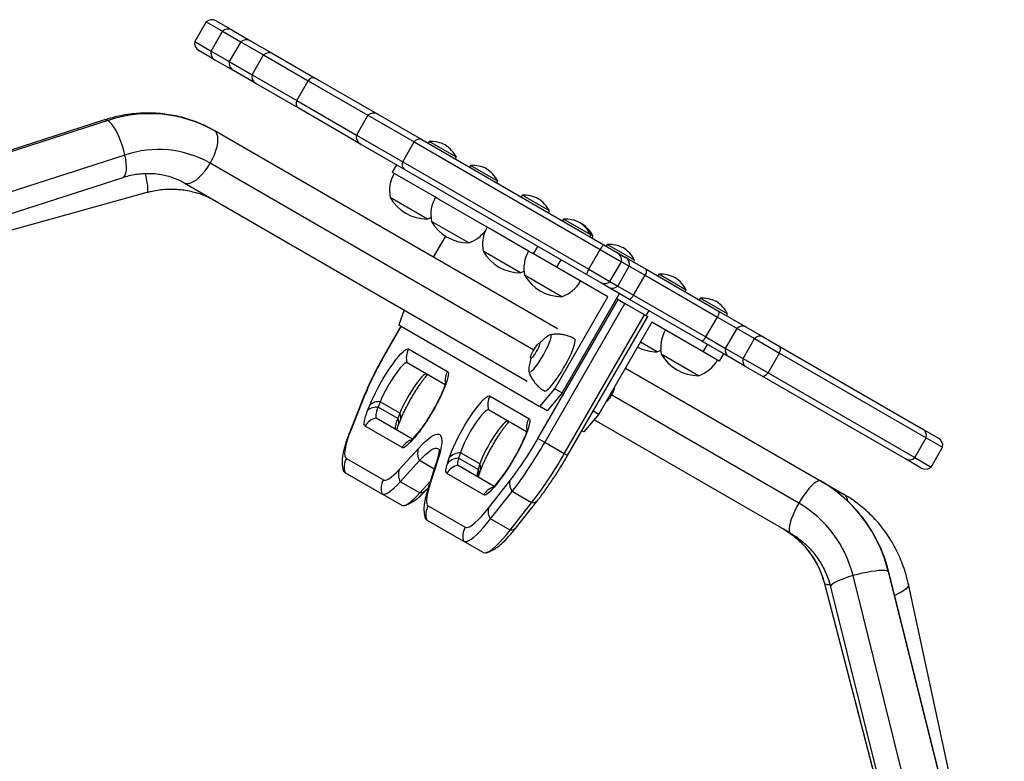
# Model space of a CAD drawing. Extents: x -83 to 801, y -51 to 697.
# Drawn here: x 207 to 228, y 324 to 341 of the extents above; entities that cross this region are included whole.
import ezdxf

# ---------------------------------------------------------------- set-up
doc = ezdxf.new("R2010")
doc.units = 0
doc.header["$LTSCALE"] = 0.125
doc.header["$MEASUREMENT"] = 0
doc.layers.add('CONTOUR', color=7, linetype='CONTINUOUS')

msp = doc.modelspace()

# ---------------------------------------------------------------- linework, layer by layer
at = {"layer": 'CONTOUR'}
for p, q in [((210.6476, 340.55808), (210.3976, 340.12506)), ((210.6476, 340.55808), (211.00704, 340.35056)), ((210.86319, 340.57794), (211.20447, 340.3809)), ((210.75704, 339.91754), (211.00704, 340.35056)), ((211.00704, 340.35056), (211.40269, 340.12213)), ((211.20447, 340.3809), (211.61828, 340.14199)), ((210.3976, 340.12506), (210.75704, 339.91754)), ((211.40269, 340.12213), (211.15269, 339.68911)), ((211.40269, 340.12213), (211.89803, 339.83614)), ((211.61828, 340.14199), (212.10924, 339.85854)), ((210.82947, 339.73138), (210.48819, 339.92842)), ((210.75704, 339.91754), (211.15269, 339.68911)), ((211.83977, 340.01411), (211.84014, 340.0139)), ((211.24328, 339.49247), (210.82947, 339.73138)), ((211.15269, 339.68911), (211.64803, 339.40313)), ((211.64803, 339.40313), (211.89803, 339.83614)), ((211.89803, 339.83614), (212.87465, 339.27229)), ((212.10924, 339.85854), (213.02832, 339.32791)), ((211.73424, 339.20902), (211.24328, 339.49247)), ((211.46463, 339.36468), (211.46508, 339.36442)), ((211.64803, 339.40313), (212.62465, 338.83927)), ((212.62465, 338.83927), (212.87465, 339.27229)), ((212.87465, 339.27229), (214.17594, 338.52099)), ((213.02832, 339.32791), (214.39153, 338.54085)), ((212.65332, 338.67839), (211.73424, 339.20902)), ((212.62465, 338.83927), (213.92594, 338.08798)), ((214.01653, 337.89134), (212.65332, 338.67839)), ((208.43246, 338.41738), (198.99664, 335.38537)), ((208.50115, 338.40472), (199.06534, 335.37271)), ((214.17594, 338.52099), (213.92594, 338.08798)), ((214.17594, 338.52099), (215.18617, 337.93773)), ((214.39153, 338.54085), (215.35074, 337.98706)), ((218.31065, 333.86194), (210.8256, 338.18344)), ((213.92594, 338.08798), (214.93617, 337.50472)), ((215.35074, 337.98706), (219.32466, 335.69271)), ((214.97574, 337.33754), (214.01653, 337.89134)), ((214.93617, 337.50472), (215.18617, 337.93773)), ((215.18617, 337.93773), (219.24622, 335.59366)), ((215.51236, 337.94787), (215.48892, 337.90728)), ((216.10784, 337.60407), (215.51236, 337.94787)), ((208.87424, 337.65246), (199.43843, 334.62046)), ((216.0844, 337.56348), (216.10784, 337.60407)), ((217.79569, 333.40004), (210.73749, 337.47509)), ((214.80343, 337.43702), (214.70968, 337.27464)), ((214.93617, 337.50472), (218.99622, 335.16065)), ((218.94966, 335.04319), (214.97574, 337.33754)), ((216.41466, 337.42693), (216.39123, 337.38633)), ((217.01014, 337.08313), (216.41466, 337.42693)), ((199.39893, 334.13342), (208.83475, 337.16542)), ((214.74958, 337.2516), (214.70968, 337.27464)), ((214.81496, 337.21386), (214.74958, 337.2516)), ((215.65189, 336.73066), (214.81496, 337.21386)), ((215.19294, 337.21213), (215.19309, 337.21205)), ((210.1681, 337.04461), (217.65315, 332.72312)), ((216.9867, 337.04253), (217.01014, 337.08313)), ((199.42571, 334.09508), (209.36077, 336.83885)), ((215.47386, 336.25609), (214.66196, 336.72484)), ((215.71726, 336.69291), (215.65189, 336.73066)), ((216.77976, 336.07948), (215.71726, 336.69291)), ((217.54254, 336.77574), (217.5191, 336.73515)), ((218.13802, 336.43194), (217.54254, 336.77574)), ((218.11458, 336.39135), (218.13802, 336.43194)), ((218.44484, 336.2548), (218.42141, 336.21421)), ((219.04032, 335.911), (218.44484, 336.2548)), ((216.37616, 335.73514), (215.56427, 336.20389)), ((216.84514, 336.04173), (216.77976, 336.07948)), ((217.68207, 335.55853), (216.84514, 336.04173)), ((218.84985, 336.14732), (218.82252, 336.16067)), ((215.86837, 335.88528), (215.60281, 335.42531)), ((219.01688, 335.87041), (219.04032, 335.911)), ((219.09288, 335.88066), (219.04032, 335.911)), ((219.06944, 335.84006), (219.09288, 335.88066)), ((217.79254, 335.49475), (217.88629, 335.65713)), ((219.32466, 335.69271), (219.62431, 335.51971)), ((219.3997, 335.70351), (219.37626, 335.66292)), ((219.99518, 335.35971), (219.3997, 335.70351)), ((217.50404, 335.08396), (216.69214, 335.55271)), ((217.74744, 335.52079), (217.68207, 335.55853)), ((217.79254, 335.49475), (217.74744, 335.52079)), ((218.29417, 335.20513), (217.79254, 335.49475)), ((218.99622, 335.16065), (219.24622, 335.59366)), ((219.24622, 335.59366), (219.70975, 335.32604)), ((219.62431, 335.51971), (219.79531, 335.42098)), ((219.79531, 335.42098), (220.25991, 335.15275)), ((218.38792, 335.36751), (218.29417, 335.20513)), ((219.41356, 334.55885), (218.29417, 335.20513)), ((218.48722, 335.31018), (218.48712, 335.31024)), ((219.45975, 334.89303), (219.70975, 335.32604)), ((219.63075, 334.7943), (219.88075, 335.22732)), ((219.70975, 335.32604), (219.88075, 335.22732)), ((219.88075, 335.22732), (220.22399, 335.02914)), ((219.97174, 335.31912), (219.99518, 335.35971)), ((218.40634, 334.56302), (217.59445, 335.03177)), ((219.24931, 334.87019), (218.94966, 335.04319)), ((218.99622, 335.16065), (219.45975, 334.89303)), ((219.97399, 334.59613), (220.22399, 335.02914)), ((220.22399, 335.02914), (221.80341, 334.11727)), ((220.25991, 335.15275), (221.83932, 334.24087)), ((220.52758, 335.05233), (220.50414, 335.01174)), ((221.12306, 334.70853), (220.52758, 335.05233)), ((219.42031, 334.77146), (219.24931, 334.87019)), ((219.88491, 334.50323), (219.42031, 334.77146)), ((219.45975, 334.89303), (219.63075, 334.7943)), ((219.63075, 334.7943), (219.97399, 334.59613)), ((218.25731, 332.55617), (219.41356, 334.55885)), ((218.41722, 332.46384), (219.66722, 334.62891)), ((219.97399, 334.59613), (221.55341, 333.68426)), ((221.09962, 334.66794), (221.12306, 334.70853)), ((221.42988, 334.53139), (221.40645, 334.49079)), ((222.02536, 334.18759), (221.42988, 334.53139)), ((217.88788, 331.47042), (219.63788, 334.50151)), ((218.03652, 331.3846), (219.78652, 334.41569)), ((219.63788, 334.50151), (219.60472, 334.52065)), ((219.63788, 334.50151), (219.78652, 334.41569)), ((220.21296, 334.16949), (219.78652, 334.41569)), ((221.46432, 333.59135), (219.88491, 334.50323)), ((214.969, 334.27281), (214.84925, 333.94646)), ((218.46296, 331.1384), (220.21296, 334.16949)), ((218.53247, 331.09827), (220.28247, 334.12936)), ((220.21296, 334.16949), (220.28247, 334.12936)), ((220.30687, 334.2596), (220.24437, 334.15135)), ((221.55341, 333.68426), (221.80341, 334.11727)), ((221.80341, 334.11727), (222.2337, 333.86884)), ((221.83932, 334.24087), (222.42175, 333.90461)), ((222.00192, 334.14699), (222.02536, 334.18759)), ((214.89588, 333.91954), (214.58338, 333.37828)), ((214.90081, 333.91669), (214.58831, 333.37543)), ((214.84925, 333.94646), (217.93212, 332.16657)), ((220.37304, 334.0049), (219.21679, 332.00221)), ((221.49243, 333.35862), (220.37304, 334.0049)), ((222.42175, 333.90461), (222.80211, 333.685)), ((221.55341, 333.68426), (221.9837, 333.43583)), ((221.9837, 333.43583), (222.2337, 333.86884)), ((222.2337, 333.86884), (222.61407, 333.64923)), ((222.80211, 333.685), (223.15427, 333.48168)), ((217.93372, 333.53685), (217.91763, 333.54614)), ((220.48908, 333.36055), (220.12304, 333.57189)), ((222.04675, 333.25509), (221.46432, 333.59135)), ((221.49243, 333.35862), (221.58618, 333.521)), ((222.36407, 333.21622), (222.61407, 333.64923)), ((222.61407, 333.64923), (223.15883, 333.33471)), ((223.15427, 333.48168), (226.28637, 331.67336)), ((214.58338, 333.37828), (214.58831, 333.37543)), ((215.0656, 333.42262), (215.91279, 332.93349)), ((221.39138, 332.83961), (220.57949, 333.30836)), ((221.84367, 333.15583), (221.49243, 333.35862)), ((221.93742, 333.31821), (221.84367, 333.15583)), ((221.9837, 333.43583), (222.36407, 333.21622)), ((222.42711, 333.03548), (222.04675, 333.25509)), ((222.90883, 332.9017), (223.15883, 333.33471)), ((223.15883, 333.33471), (226.35881, 331.4872)), ((215.86062, 332.64086), (215.03245, 333.119)), ((217.73013, 333.22138), (217.74622, 333.21209)), ((222.36407, 333.21622), (222.90883, 332.9017)), ((222.77927, 332.83216), (222.42711, 333.03548)), ((219.79554, 333.00464), (224.05644, 330.5446)), ((225.91137, 331.02385), (222.77927, 332.83216)), ((222.90883, 332.9017), (226.10881, 331.05419)), ((214.09611, 332.38329), (213.81567, 331.67918)), ((216.84291, 332.39648), (217.69011, 331.90735)), ((217.93212, 332.16657), (218.25731, 332.55617)), ((218.41722, 332.46384), (218.09203, 332.07424)), ((218.25731, 332.55617), (218.41722, 332.46384)), ((223.58032, 330.06028), (219.49746, 332.41752)), ((219.5004, 332.42264), (219.50949, 332.44542)), ((219.50949, 332.44542), (219.51795, 332.45535)), ((214.06756, 332.3374), (213.78711, 331.63329)), ((214.17182, 332.07888), (214.21856, 332.19623)), ((214.44716, 332.27159), (214.40042, 332.15424)), ((214.87359, 332.02539), (214.44716, 332.27159)), ((218.09203, 332.07424), (217.93212, 332.16657)), ((219.41982, 332.31044), (219.44476, 332.33889)), ((219.4231, 332.31428), (219.41982, 332.31044)), ((214.82685, 331.90804), (214.40042, 332.15424)), ((214.87359, 332.02539), (214.82685, 331.90804)), ((217.63794, 331.61473), (216.80976, 332.09287)), ((219.21679, 332.00221), (218.8916, 331.61261)), ((219.09497, 332.07255), (219.21679, 332.00221)), ((225.65121, 332.04007), (225.65077, 332.04033)), ((214.92204, 331.27229), (214.11435, 331.73861)), ((214.36071, 331.91912), (215.14956, 331.46368)), ((214.84002, 331.75547), (214.88676, 331.87282)), ((223.39894, 329.40578), (219.11435, 331.87949)), ((215.23318, 331.55535), (215.14694, 331.4608)), ((218.8916, 331.61261), (218.84497, 331.63954)), ((226.28637, 331.67336), (226.62766, 331.47632)), ((215.19041, 331.48728), (215.10417, 331.39274)), ((218.03652, 331.3846), (217.88788, 331.47042)), ((218.46296, 331.1384), (218.03652, 331.3846)), ((225.27608, 331.39063), (225.2757, 331.39085)), ((226.10881, 331.05419), (226.35881, 331.4872)), ((226.35881, 331.4872), (226.71825, 331.27968)), ((214.86048, 330.79473), (215.27963, 331.25425)), ((216.19392, 331.16094), (216.15516, 331.03898)), ((216.62035, 330.91474), (216.19392, 331.16094)), ((218.53247, 331.09827), (218.46296, 331.1384)), ((226.46825, 330.84667), (226.71825, 331.27968)), ((213.70636, 331.03195), (214.51405, 330.56562)), ((214.88362, 330.52834), (215.30277, 330.98786)), ((215.62463, 330.80204), (215.30277, 330.98786)), ((215.66767, 330.93746), (215.47929, 330.3447)), ((215.70523, 331.00854), (215.51685, 330.41578)), ((215.91289, 330.92582), (215.95165, 331.04778)), ((216.146, 330.88838), (216.93472, 330.43301)), ((216.58159, 330.79278), (216.15516, 331.03898)), ((216.62035, 330.91474), (216.58159, 330.79278)), ((226.25266, 330.82681), (225.91137, 331.02385)), ((226.10881, 331.05419), (226.46825, 330.84667)), ((213.67321, 330.72834), (214.48091, 330.26201)), ((216.70734, 330.24154), (215.89964, 330.70787)), ((216.59128, 330.6313), (216.62886, 330.74955)), ((215.31005, 330.28214), (214.88362, 330.52834)), ((215.31005, 330.28214), (215.53927, 330.53344)), ((216.80521, 329.95317), (217.27477, 330.54809)), ((217.05155, 330.5606), (216.97329, 330.46145)), ((217.07701, 330.60828), (216.99875, 330.50912)), ((224.05644, 330.5446), (224.57275, 330.24651)), ((214.90734, 330.01581), (214.48091, 330.26201)), ((215.45736, 330.35737), (215.49719, 330.40104)), ((216.85425, 329.71751), (217.3238, 330.31244)), ((217.75024, 330.06623), (217.3238, 330.31244)), ((217.28068, 329.47131), (217.75024, 330.06623)), ((217.4194, 329.53619), (217.88895, 330.13112)), ((215.49165, 330.00121), (216.29935, 329.53488)), ((215.4585, 329.6976), (216.2662, 329.23127)), ((217.28068, 329.47131), (216.85425, 329.71751)), ((216.69264, 328.98507), (216.2662, 329.23127)), ((225.53128, 328.57237), (228.00256, 318.6658)), ((228.01913, 318.64685), (225.54785, 328.55341)), ((224.14072, 328.30564), (226.73208, 318.32974)), ((224.14812, 328.29724), (224.14073, 328.3056)), ((226.73948, 318.32135), (224.14812, 328.29724)), ((227.2338, 318.57279), (224.76253, 328.47936)), ((224.27195, 328.23513), (226.74323, 318.32856)), ((228.06403, 318.60331), (225.97192, 328.29096))]:
    msp.add_line(p, q, dxfattribs=at)
at = {"layer": 'CONTOUR', "flags": 128}
for points in [[(208.87424, 337.65246), (208.85056, 337.75012), (208.82154, 337.84879), (208.78788, 337.94605), (208.75043, 338.0395), (208.7101, 338.12684), (208.66789, 338.20592), (208.62484, 338.27479), (208.582, 338.33176), (208.54043, 338.37543), (208.50115, 338.40472)], [(210.73749, 337.47509), (210.78596, 337.56587), (210.8273, 337.65785), (210.86051, 337.74874), (210.88477, 337.83632), (210.89947, 337.91842), (210.90426, 337.99302), (210.89902, 338.0583), (210.88387, 338.11263), (210.85919, 338.15469), (210.8256, 338.18344)], [(208.83475, 337.16542), (208.86086, 337.18186), (208.8822, 337.21355), (208.89742, 337.25948), (208.90614, 337.3185), (208.90815, 337.38917), (208.9034, 337.46974), (208.892, 337.55823), (208.87424, 337.65246)], [(210.1681, 337.04461), (210.20979, 337.02989), (210.25855, 337.02955), (210.31318, 337.0436), (210.37233, 337.0717), (210.43455, 337.11315), (210.4983, 337.16693), (210.56201, 337.23172), (210.62412, 337.30593), (210.6831, 337.38772), (210.73749, 337.47509)], [(209.36077, 336.83885), (209.36324, 336.8399), (209.37232, 336.85433), (209.3768, 336.88398), (209.37658, 336.92812), (209.37166, 336.98567), (209.36216, 337.05521), (209.34832, 337.13503), (209.33047, 337.22317), (209.32482, 337.24904)], [(215.47386, 336.25609), (215.53724, 336.28116), (215.55274, 336.28832)], [(217.50404, 335.08396), (217.56742, 335.10904), (217.58292, 335.11619)], [(217.68579, 332.94837), (217.68744, 332.92948), (217.69612, 332.91626), (217.71193, 332.91536), (217.73437, 332.92683), (217.76278, 332.95031), (217.79628, 332.98509), (217.83386, 333.03011), (217.87437, 333.08401), (217.91659, 333.14515), (217.95923, 333.21166), (218.001, 333.28154), (218.04063, 333.35265), (218.07691, 333.42284), (218.10874, 333.48996), (218.13516, 333.55199), (218.15535, 333.60704), (218.16872, 333.65344), (218.17484, 333.68977), (218.17355, 333.71493), (218.16486, 333.72816), (218.14906, 333.72905), (218.13189, 333.72104)], [(217.68579, 332.94837), (217.68744, 332.92948), (217.69612, 332.91626), (217.71193, 332.91536), (217.73437, 332.92683), (217.76278, 332.95031), (217.79628, 332.98509), (217.83386, 333.03011), (217.87437, 333.08401), (217.91659, 333.14515), (217.95923, 333.21166), (218.001, 333.28154), (218.04063, 333.35265), (218.07691, 333.42284), (218.10874, 333.48996), (218.13516, 333.55199), (218.15535, 333.60704), (218.16872, 333.65344), (218.17484, 333.68977), (218.17355, 333.71493), (218.16486, 333.72816), (218.14906, 333.72905), (218.13189, 333.72104)], [(217.72613, 333.23661), (217.73121, 333.2611), (217.74316, 333.29469), (217.7611, 333.33489), (217.78369, 333.37871), (217.80927, 333.42291), (217.83593, 333.4642), (217.86169, 333.49952), (217.88465, 333.52626), (217.90311, 333.54244), (217.91569, 333.54684), (217.92146, 333.53915), (217.91999, 333.51993), (217.9114, 333.49061), (217.89631, 333.45337), (217.87585, 333.41097), (217.85154, 333.36655), (217.82518, 333.3234), (217.79872, 333.28473), (217.77413, 333.25341), (217.75323, 333.23175), (217.73757, 333.22137), (217.7283, 333.22303), (217.72613, 333.23661)], [(218.02877, 332.5077), (218.03591, 332.50518), (218.05677, 332.50836), (218.08403, 332.52364), (218.11711, 332.55069), (218.1553, 332.58894), (218.19778, 332.63757), (218.24366, 332.69554), (218.29195, 332.76162), (218.34163, 332.83441), (218.39163, 332.91234), (218.4409, 332.99376), (218.48837, 333.07693), (218.53304, 333.16009), (218.57396, 333.24145), (218.61025, 333.31929), (218.64115, 333.39194), (218.66598, 333.45785), (218.68423, 333.51563), (218.6955, 333.56404), (218.69956, 333.60205), (218.69631, 333.62885), (218.68583, 333.64386), (218.685, 333.64436)], [(223.15883, 333.33471), (223.16758, 333.36009), (223.17381, 333.38451), (223.17735, 333.40738), (223.17814, 333.42818), (223.17614, 333.4464), (223.17141, 333.46161), (223.16407, 333.47347), (223.15427, 333.48168)], [(214.21856, 332.19623), (214.25427, 332.28154), (214.29567, 332.37252), (214.34211, 332.46773), (214.39286, 332.56567), (214.4471, 332.66477), (214.50398, 332.76347), (214.5626, 332.8602), (214.62202, 332.95342), (214.6813, 333.04167), (214.7395, 333.12352), (214.79571, 333.1977), (214.84902, 333.26303), (214.89859, 333.31845), (214.94364, 333.36311), (214.98345, 333.39628), (215.01738, 333.41745), (215.04491, 333.42627), (215.0656, 333.42262)], [(220.48908, 333.36055), (220.55246, 333.38563), (220.56796, 333.39278)], [(215.03245, 333.119), (215.01472, 333.121), (214.99027, 333.1106), (214.95964, 333.08803), (214.92354, 333.05381), (214.8828, 333.00873), (214.83834, 332.95381), (214.79117, 332.8903), (214.74238, 332.81966), (214.69308, 332.74349), (214.64439, 332.66354), (214.59742, 332.58164), (214.55325, 332.49964), (214.51289, 332.41943), (214.47726, 332.34283), (214.44716, 332.27159)], [(215.03245, 333.119), (215.01472, 333.121), (214.99027, 333.1106), (214.95964, 333.08803), (214.92354, 333.05381), (214.8828, 333.00873), (214.83834, 332.95381), (214.79117, 332.8903), (214.74238, 332.81966), (214.69308, 332.74349), (214.64439, 332.66354), (214.59742, 332.58164), (214.55325, 332.49964), (214.51289, 332.41943), (214.47726, 332.34283), (214.44716, 332.27159)], [(215.45889, 332.8728), (215.44116, 332.8748), (215.4167, 332.8644), (215.38608, 332.84183), (215.34998, 332.80761), (215.30923, 332.76253), (215.26477, 332.70761), (215.2176, 332.6441), (215.16881, 332.57346), (215.11951, 332.49729), (215.07082, 332.41734), (215.02386, 332.33544), (214.97969, 332.25344), (214.93933, 332.17323), (214.90369, 332.09663), (214.87359, 332.02539)], [(215.45889, 332.8728), (215.44116, 332.8748), (215.4167, 332.8644), (215.38608, 332.84183), (215.34998, 332.80761), (215.30923, 332.76253), (215.26477, 332.70761), (215.2176, 332.6441), (215.16881, 332.57346), (215.11951, 332.49729), (215.07082, 332.41734), (215.02386, 332.33544), (214.97969, 332.25344), (214.93933, 332.17323), (214.90369, 332.09663), (214.87359, 332.02539)], [(215.91279, 332.93349), (215.92611, 332.91783), (215.93233, 332.89046), (215.93135, 332.8518), (215.92318, 332.80243), (215.90796, 332.74311), (215.88591, 332.67475), (215.85738, 332.59838), (215.82279, 332.51518), (215.78267, 332.42641), (215.73764, 332.33342), (215.68838, 332.23763), (215.63564, 332.14051), (215.58023, 332.04354), (215.523, 331.9482), (215.46481, 331.85593), (215.40656, 331.76816), (215.34914, 331.68621), (215.29341, 331.61134), (215.24023, 331.54469), (215.19041, 331.48728)], [(222.77927, 332.83216), (222.79128, 332.82779), (222.80522, 332.82735), (222.82077, 332.83087), (222.83754, 332.83825), (222.85516, 332.84933), (222.87319, 332.86384), (222.89123, 332.88143), (222.90883, 332.9017)], [(215.95165, 331.04778), (215.97646, 331.11963), (216.00759, 331.19901), (216.04457, 331.2847), (216.08682, 331.37541), (216.13371, 331.46975), (216.18452, 331.56627), (216.23848, 331.66351), (216.29475, 331.75998), (216.35249, 331.8542), (216.41081, 331.94476), (216.46883, 332.03025), (216.52565, 332.10938), (216.58041, 332.18094), (216.63228, 332.24384), (216.68046, 332.29711), (216.72422, 332.33996), (216.76289, 332.37171), (216.79588, 332.39189), (216.82269, 332.40019), (216.84291, 332.39648)], [(219.51795, 332.45535), (219.52363, 332.46685), (219.52835, 332.47689)], [(214.11435, 331.73861), (214.10222, 331.75182), (214.09562, 331.7742), (214.09463, 331.80548), (214.09925, 331.84528), (214.10943, 331.89314), (214.12506, 331.94847), (214.14593, 332.01063), (214.17182, 332.07888)], [(214.40042, 332.15424), (214.38253, 332.10708), (214.36811, 332.06413), (214.35731, 332.0259), (214.35028, 331.99283), (214.34708, 331.96533), (214.34777, 331.94372), (214.35233, 331.92825), (214.36071, 331.91912)], [(214.40042, 332.15424), (214.38253, 332.10708), (214.36811, 332.06413), (214.35731, 332.0259), (214.35028, 331.99283), (214.34708, 331.96533), (214.34777, 331.94372), (214.35233, 331.92825), (214.36071, 331.91912)], [(216.80976, 332.09287), (216.79158, 332.09478), (216.76638, 332.08374), (216.73478, 332.06003), (216.69751, 332.02421), (216.65548, 331.97713), (216.60968, 331.91991), (216.5612, 331.85393), (216.51119, 331.78074), (216.46086, 331.70209), (216.41139, 331.61986), (216.36397, 331.536), (216.31972, 331.45251), (216.2797, 331.37139), (216.24487, 331.29455), (216.21604, 331.22384), (216.19392, 331.16094)], [(216.80976, 332.09287), (216.79158, 332.09478), (216.76638, 332.08374), (216.73478, 332.06003), (216.69751, 332.02421), (216.65548, 331.97713), (216.60968, 331.91991), (216.5612, 331.85393), (216.51119, 331.78074), (216.46086, 331.70209), (216.41139, 331.61986), (216.36397, 331.536), (216.31972, 331.45251), (216.2797, 331.37139), (216.24487, 331.29455), (216.21604, 331.22384), (216.19392, 331.16094)], [(214.82685, 331.90804), (214.80897, 331.86088), (214.79454, 331.81793), (214.78375, 331.77969), (214.77671, 331.74663), (214.77352, 331.71912), (214.77421, 331.69751), (214.77877, 331.68205), (214.78714, 331.67292)], [(214.82685, 331.90804), (214.80897, 331.86088), (214.79454, 331.81793), (214.78375, 331.77969), (214.77671, 331.74663), (214.77352, 331.71912), (214.77421, 331.69751), (214.77877, 331.68205), (214.78714, 331.67292)], [(217.2362, 331.84667), (217.21801, 331.84857), (217.19282, 331.83754), (217.16121, 331.81383), (217.12395, 331.77801), (217.08191, 331.73093), (217.03611, 331.67371), (216.98763, 331.60772), (216.93763, 331.53453), (216.88729, 331.45589), (216.83782, 331.37365), (216.7904, 331.2898), (216.74616, 331.20631), (216.70614, 331.12518), (216.6713, 331.04835), (216.64248, 330.97764), (216.62035, 330.91474)], [(217.2362, 331.84667), (217.21801, 331.84857), (217.19282, 331.83754), (217.16121, 331.81383), (217.12395, 331.77801), (217.08191, 331.73093), (217.03611, 331.67371), (216.98763, 331.60772), (216.93763, 331.53453), (216.88729, 331.45589), (216.83782, 331.37365), (216.7904, 331.2898), (216.74616, 331.20631), (216.70614, 331.12518), (216.6713, 331.04835), (216.64248, 330.97764), (216.62035, 330.91474)], [(217.69011, 331.90735), (217.70362, 331.89127), (217.70974, 331.86302), (217.70838, 331.82304), (217.69955, 331.77198), (217.6834, 331.71064), (217.66019, 331.64), (217.63027, 331.56117), (217.59413, 331.4754), (217.55234, 331.38407), (217.50556, 331.28861), (217.45454, 331.19054), (217.40008, 331.09141), (217.34304, 330.9928), (217.28434, 330.89627), (217.2249, 330.80336), (217.16566, 330.71553), (217.10757, 330.63418), (217.05155, 330.5606)], [(213.81567, 331.67918), (213.77144, 331.56325), (213.7347, 331.45633), (213.70578, 331.35944), (213.68495, 331.27348), (213.67242, 331.19925), (213.66829, 331.13747), (213.67261, 331.08871), (213.68534, 331.05342), (213.70636, 331.03195)], [(215.27963, 331.25425), (215.35436, 331.33331), (215.42441, 331.40152), (215.48933, 331.45844), (215.54872, 331.50373), (215.60222, 331.53711), (215.6495, 331.55837), (215.69025, 331.56737), (215.72424, 331.56407), (215.75124, 331.54848), (215.77109, 331.5207), (215.78367, 331.4809), (215.7889, 331.42933), (215.78674, 331.36631), (215.77722, 331.29223), (215.76038, 331.20754), (215.73633, 331.11278), (215.70523, 331.00854)], [(215.10417, 331.39274), (215.07273, 331.35955), (215.04339, 331.33123), (215.01638, 331.30799), (214.99187, 331.28999), (214.97004, 331.27734), (214.95104, 331.27015), (214.935, 331.26846), (214.92204, 331.27229)], [(215.30277, 330.98786), (215.3723, 331.06125), (215.43716, 331.12386), (215.4969, 331.17525), (215.55109, 331.21506), (215.59936, 331.24301), (215.64137, 331.25891), (215.67683, 331.26265), (215.70548, 331.2542), (215.72712, 331.23361), (215.74057, 331.20459)], [(215.30277, 330.98786), (215.3723, 331.06125), (215.43716, 331.12386), (215.4969, 331.17525), (215.55109, 331.21506), (215.59936, 331.24301), (215.64137, 331.25891), (215.67683, 331.26265), (215.70548, 331.2542), (215.72712, 331.23361), (215.73533, 331.21868)], [(215.89964, 330.70787), (215.88985, 330.71718), (215.8833, 330.73191), (215.88003, 330.75196), (215.88006, 330.77719), (215.8834, 330.80741), (215.89002, 330.84243), (215.89987, 330.88199), (215.91289, 330.92582)], [(216.15516, 331.03898), (216.14616, 331.0087), (216.13935, 330.98136), (216.13478, 330.95716), (216.13247, 330.93628), (216.13245, 330.91885), (216.13471, 330.90499), (216.13924, 330.89481), (216.146, 330.88838)], [(216.15516, 331.03898), (216.14616, 331.0087), (216.13935, 330.98136), (216.13478, 330.95716), (216.13247, 330.93628), (216.13245, 330.91885), (216.13471, 330.90499), (216.13924, 330.89481), (216.146, 330.88838)], [(213.63772, 330.77925), (213.65079, 330.75008), (213.67321, 330.72834)], [(214.51405, 330.56562), (214.5387, 330.55835), (214.5692, 330.56156), (214.60534, 330.57524), (214.64686, 330.59929), (214.69348, 330.63354), (214.74487, 330.67775), (214.80067, 330.7316), (214.86048, 330.79473)], [(216.58159, 330.79278), (216.5726, 330.76249), (216.56579, 330.73516), (216.56121, 330.71096), (216.55891, 330.69008), (216.55889, 330.67264), (216.56115, 330.65879), (216.56567, 330.64861), (216.57244, 330.64218)], [(216.58159, 330.79278), (216.5726, 330.76249), (216.56579, 330.73516), (216.56121, 330.71096), (216.55891, 330.69008), (216.55889, 330.67264), (216.56115, 330.65879), (216.56567, 330.64861), (216.57244, 330.64218)], [(214.48091, 330.26201), (214.50956, 330.25356), (214.54501, 330.25729), (214.58702, 330.27319), (214.63529, 330.30115), (214.68949, 330.34096), (214.74922, 330.39235), (214.81408, 330.45496), (214.88362, 330.52834)], [(214.48091, 330.26201), (214.50956, 330.25356), (214.54501, 330.25729), (214.58702, 330.27319), (214.63529, 330.30115), (214.68949, 330.34096), (214.74922, 330.39235), (214.81408, 330.45496), (214.88362, 330.52834)], [(216.97329, 330.46145), (216.92713, 330.40491), (216.88373, 330.35575), (216.84362, 330.31455), (216.80727, 330.28181), (216.77511, 330.2579), (216.74753, 330.24313), (216.72485, 330.23765), (216.70734, 330.24154)], [(224.05644, 330.5446), (224.02934, 330.5509), (223.99481, 330.54303), (223.9537, 330.52117), (223.90703, 330.48587), (223.85594, 330.43799), (223.8017, 330.37872), (223.74563, 330.30951), (223.68912, 330.23207), (223.63356, 330.14831), (223.58032, 330.06028)], [(214.90734, 330.01581), (214.93599, 330.00736), (214.97145, 330.01109), (215.01346, 330.02699), (215.06173, 330.05495), (215.11592, 330.09476), (215.17566, 330.14615), (215.24052, 330.20875), (215.31005, 330.28214)], [(214.90734, 330.01581), (214.93599, 330.00736), (214.97145, 330.01109), (215.01346, 330.02699), (215.06173, 330.05495), (215.11592, 330.09476), (215.17566, 330.14615), (215.24052, 330.20875), (215.31005, 330.28214)], [(215.51685, 330.41578), (215.49209, 330.33241), (215.47334, 330.25716), (215.46075, 330.19055), (215.4544, 330.13306), (215.45434, 330.08507), (215.46056, 330.04694), (215.47303, 330.01892), (215.49165, 330.00121)], [(223.58032, 330.06028), (223.5307, 329.97016), (223.48594, 329.88016), (223.44713, 329.7925), (223.41523, 329.70934), (223.39102, 329.63272), (223.3751, 329.56454), (223.36787, 329.50647), (223.36949, 329.45994), (223.37994, 329.4261), (223.39894, 329.40578)], [(216.29935, 329.53488), (216.32845, 329.52742), (216.36538, 329.53404), (216.40977, 329.55468), (216.46121, 329.58914), (216.51922, 329.63711), (216.58325, 329.69813), (216.65271, 329.77162), (216.72692, 329.8569), (216.80521, 329.95317)], [(215.42264, 329.74979), (215.43686, 329.71818), (215.4585, 329.6976)], [(215.42336, 329.74737), (215.43686, 329.71818), (215.4585, 329.6976)], [(216.2662, 329.23127), (216.29624, 329.22273), (216.33366, 329.22744), (216.3782, 329.24538), (216.42949, 329.27641), (216.48716, 329.32029), (216.55077, 329.37669), (216.61982, 329.44518), (216.6938, 329.52523), (216.77214, 329.61624), (216.85425, 329.71751)], [(216.2662, 329.23127), (216.29624, 329.22273), (216.33366, 329.22744), (216.3782, 329.24538), (216.42949, 329.27641), (216.48716, 329.32029), (216.55077, 329.37669), (216.61982, 329.44518), (216.6938, 329.52523), (216.77214, 329.61624), (216.85425, 329.71751)], [(216.69264, 328.98507), (216.72267, 328.97652), (216.7601, 328.98124), (216.80463, 328.99918), (216.85593, 329.03021), (216.9136, 329.07409), (216.9772, 329.13049), (217.04626, 329.19898), (217.12024, 329.27903), (217.19858, 329.37004), (217.28068, 329.47131)], [(216.69264, 328.98507), (216.72267, 328.97652), (216.7601, 328.98124), (216.80463, 328.99918), (216.85593, 329.03021), (216.9136, 329.07409), (216.9772, 329.13049), (217.04626, 329.19898), (217.12024, 329.27903), (217.19858, 329.37004), (217.28068, 329.47131)], [(225.53128, 328.57237), (225.50058, 328.58348), (225.45533, 328.58994), (225.39665, 328.59158), (225.32598, 328.58837), (225.24507, 328.58037), (225.15591, 328.56779), (225.06069, 328.55094), (224.96176, 328.53023), (224.86155, 328.50617), (224.76253, 328.47936)], [(225.54785, 328.55341), (225.54669, 328.55686), (225.53128, 328.57237)], [(224.76253, 328.47936), (224.66714, 328.45045), (224.57773, 328.42016), (224.49649, 328.38923), (224.42544, 328.35843), (224.36632, 328.3285), (224.32058, 328.3002), (224.28935, 328.27422), (224.2734, 328.25119), (224.27195, 328.23513)], [(225.97191, 328.29099), (225.97075, 328.26013), (225.95397, 328.2258), (225.9218, 328.18966), (225.87505, 328.1526), (225.81485, 328.11552), (225.7427, 328.07935), (225.67343, 328.05004)]]:
    msp.add_lwpolyline(points, dxfattribs=at)
at = {"layer": 'CONTOUR'}
for centre, radius, start, end in [((210.76944, 340.41556), 0.1875, 60, 130.528779), ((211.12631, 340.23199), 0.16818, 62.304564, 135.171344), ((210.58194, 340.0908), 0.1875, 169.471221, 240), ((211.52453, 339.97961), 0.1875, 60, 130.528779), ((210.91935, 339.87353), 0.16818, 164.828656, 237.695436), ((211.33703, 339.65485), 0.1875, 169.471221, 240), ((212.01929, 339.69964), 0.18259, 60.486585, 131.616977), ((211.82688, 339.36636), 0.18259, 168.383023, 239.513415), ((212.98779, 339.1998), 0.13437, 72.444239, 147.350164), ((212.744, 338.77754), 0.13437, 152.649836, 227.555761), ((208.45384, 338.3407), 0.0796, 53.533155, 105.582041), ((209.41486, 335.68353), 2.87049, 60.563265, 108.560769), ((214.29778, 338.37847), 0.1875, 60, 130.528779), ((214.11028, 338.05372), 0.1875, 169.471221, 240), ((215.30049, 337.8555), 0.14082, 69.095157, 144.273362), ((209.60657, 335.47024), 2.30182, 60.572942, 108.551091), ((215.54399, 337.24858), 0.7, 62.721061, 92.589506), ((215.48643, 337.28182), 0.7, 27.410494, 57.278939), ((215.06454, 337.44683), 0.14082, 155.726638, 230.904843), ((216.44629, 336.72764), 0.7, 62.721061, 92.589506), ((216.38873, 336.76087), 0.7, 27.410494, 57.278939), ((215.41364, 336.87048), 0.76565, 150.146846, 190.965245), ((215.47612, 337.19749), 0.94141, 210.137166, 269.862834), ((216.31594, 336.34953), 0.76565, 150.146846, 190.965245), ((217.57417, 336.07646), 0.7, 62.721061, 92.589506), ((217.51661, 336.10969), 0.7, 27.410494, 57.278939), ((218.47647, 335.55552), 0.7, 62.721061, 92.589506), ((216.37842, 336.67655), 0.94141, 210.137166, 269.862834), ((217.44382, 335.69835), 0.76565, 150.146846, 190.965245), ((218.41891, 335.58875), 0.7, 27.410494, 57.278939), ((218.47147, 335.5584), 0.7, 27.410494, 57.278939), ((216.12645, 336.45893), 0.76565, 289.034755, 323.401502), ((219.49383, 335.47815), 0.27323, 128.253872, 154.991006), ((219.43133, 335.00423), 0.7, 62.721061, 92.589506), ((219.37377, 335.03746), 0.7, 27.410494, 57.278939), ((217.5063, 336.02537), 0.94141, 210.137166, 269.862834), ((218.34612, 335.17741), 0.76565, 150.146846, 190.965245), ((219.53186, 335.36324), 0.18174, 348.188237, 59.423051), ((219.70286, 335.26452), 0.18174, 348.188237, 59.423051), ((218.4086, 335.50442), 0.94141, 210.137166, 269.862834), ((219.22006, 335.00397), 0.27323, 145.008994, 171.746128), ((220.07922, 335.13823), 0.18127, 323.001346, 4.593471), ((220.55921, 334.35305), 0.7, 62.721061, 92.589506), ((220.50165, 334.38628), 0.7, 27.410494, 57.278939), ((218.15663, 335.28681), 0.76565, 289.034755, 329.853154), ((219.33859, 335.02849), 0.18174, 240.576949, 311.811763), ((219.50959, 334.92976), 0.18174, 240.576949, 311.811763), ((219.80714, 334.66696), 0.18127, 295.406529, 336.998654), ((221.46151, 333.8321), 0.7, 62.721061, 92.589506), ((221.40395, 333.86533), 0.7, 27.410494, 57.278939), ((221.65864, 334.22635), 0.18127, 323.001346, 4.593471), ((222.35152, 333.76163), 0.1593, 63.840412, 137.698914), ((218.62678, 332.92021), 0.94141, 121.714606, 138.511566), ((221.33116, 333.45399), 0.76565, 150.146846, 190.965245), ((221.38655, 333.75509), 0.18127, 295.406529, 336.998654), ((222.73188, 333.54202), 0.1593, 63.840412, 137.698914), ((220.49134, 334.30195), 0.94141, 242.805518, 269.862834), ((221.46224, 329.3471), 7.96733, 149.628425, 157.59939), ((215.39225, 333.23334), 0.37753, 149.910326, 197.628923), ((221.39364, 333.78101), 0.94141, 210.137166, 269.862834), ((222.13546, 333.3874), 0.1593, 162.301086, 236.159588), ((218.62678, 332.92021), 0.94141, 161.488434, 178.285394), ((221.14167, 333.56339), 0.76565, 289.034755, 329.853154), ((222.51582, 333.16779), 0.1593, 162.301086, 236.159588), ((216.24003, 332.74402), 0.37813, 149.92998, 190.304571), ((214.21077, 332.28011), 0.15424, 138.015888, 158.197671), ((217.16956, 332.20721), 0.37753, 149.910326, 197.628923), ((218.93585, 332.7373), 0.64632, 321.943363, 330.865456), ((214.4143, 331.98688), 0.2866, 83.415398, 133.075564), ((214.36755, 331.86953), 0.2866, 83.415398, 133.075564), ((214.71105, 331.93452), 0.18622, 340.579839, 29.208321), ((214.44159, 331.55036), 0.37753, 102.371077, 150.089674), ((214.66417, 331.81712), 0.18636, 340.792909, 29.199078), ((218.01734, 331.71789), 0.37813, 149.92998, 190.304571), ((213.93033, 331.576), 0.15425, 138.016054, 158.177161), ((215.40209, 331.40174), 0.22831, 137.854554, 157.995805), ((226.1965, 331.53122), 0.16818, 344.828656, 57.695436), ((215.25006, 331.08327), 0.37857, 110.724629, 150.047607), ((215.31582, 331.30721), 0.22828, 137.714277, 157.996507), ((210.96228, 335.40925), 7.96733, 322.40061, 330.371575), ((209.9858, 335.96333), 9.26169, 322.40061, 330.371575), ((226.53391, 331.31394), 0.1875, 349.471221, 60), ((215.58432, 331.14651), 0.32317, 160.525548, 209.401158), ((216.1973, 330.83779), 0.32317, 90.598842, 139.474452), ((210.41224, 335.71713), 9.26169, 322.40061, 330.371575), ((214.03301, 330.84267), 0.37753, 149.910326, 197.628923), ((215.88513, 330.868), 0.22828, 142.003493, 162.285723), ((216.22689, 330.51962), 0.37753, 102.371077, 150.089674), ((216.15854, 330.71583), 0.32317, 90.598842, 139.474452), ((216.39608, 330.82038), 0.24331, 342.960888, 22.817655), ((225.98954, 331.17275), 0.16818, 242.304564, 315.171344), ((213.73187, 330.80752), 0.09854, 190.020014, 233.471193), ((215.16516, 330.68699), 0.32317, 160.525548, 209.401158), ((216.35718, 330.69839), 0.24346, 343.299505, 22.811504), ((226.34641, 330.98919), 0.1875, 240, 310.528779), ((214.84071, 330.37635), 0.37753, 149.910326, 197.628923), ((217.11997, 330.41374), 0.15424, 141.802329, 161.984112), ((217.19824, 330.51289), 0.15426, 141.889657, 161.983405), ((217.55394, 330.48325), 0.2866, 166.924436, 216.584602), ((222.4741, 327.82377), 3.1475, 13.759, 59.81923), ((215.27961, 330.5236), 0.24337, 277.184545, 316.917597), ((215.69675, 330.27525), 0.22828, 142.003464, 162.291504), ((217.03535, 330.05253), 0.37857, 110.724584, 150.047607), ((224.4613, 330.09594), 0.18733, 3.312575, 53.494127), ((217.74765, 330.2525), 0.18629, 270.79597, 319.321131), ((222.31165, 327.87908), 2.52332, 13.762152, 59.816079), ((215.81831, 329.81193), 0.37753, 149.910326, 197.628923), ((217.08439, 329.88833), 0.2866, 166.924436, 216.584602), ((216.626, 329.34561), 0.37753, 149.910326, 197.628923), ((217.2781, 329.65756), 0.18628, 270.795245, 319.337848), ((222.2565, 327.80975), 1.95342, 14.451257, 59.92516), ((224.21796, 328.52987), 0.24288, 253.288466, 278.671717)]:
    msp.add_arc(centre, radius, start, end, dxfattribs=at)
for points, knots in [([(210.8256, 338.18344), (210.79283, 338.20184), (210.70545, 338.25091), (210.55851, 338.32152), (210.38416, 338.39228), (210.20519, 338.45132), (210.0224, 338.49864), (209.83642, 338.534), (209.64794, 338.55729), (209.45764, 338.56842), (209.26621, 338.56734), (209.07438, 338.55403), (208.88283, 338.52857), (208.69232, 338.49087), (208.54235, 338.45182), (208.45629, 338.42485), (208.43246, 338.41738)], [0, 0, 0, 0, 0.0460419, 0.12276585, 0.1994917, 0.27623285, 0.35300973, 0.42984138, 0.50674495, 0.58373518, 0.66082408, 0.73802072, 0.81533118, 0.89275861, 0.97030338, 1, 1, 1, 1]), ([(208.83475, 337.16542), (208.85625, 337.17207), (208.92408, 337.19306), (209.03921, 337.22037), (209.1798, 337.24268), (209.32034, 337.25333), (209.46011, 337.2524), (209.59834, 337.2398), (209.73426, 337.21553), (209.86708, 337.17967), (209.99591, 337.13217), (210.09565, 337.08536), (210.15179, 337.05378), (210.1681, 337.04461)], [0, 0, 0, 0, 0.04608969, 0.14539944, 0.24497699, 0.34504977, 0.44567576, 0.5468994, 0.64874195, 0.75119182, 0.85419595, 0.95765512, 1, 1, 1, 1]), ([(209.36077, 336.83885), (209.38371, 336.84491), (209.45683, 336.86425), (209.58202, 336.88847), (209.73633, 336.90641), (209.89142, 336.9119), (210.04627, 336.9051), (210.19995, 336.88599), (210.35149, 336.85468), (210.49997, 336.81138), (210.64437, 336.75619), (210.75994, 336.70155), (210.82637, 336.66422), (210.84793, 336.65211)], [0, 0, 0, 0, 0.0458763, 0.14622487, 0.24663761, 0.34713024, 0.44770166, 0.54834859, 0.64906543, 0.7498444, 0.85067566, 0.95154755, 1, 1, 1, 1]), ([(218.68446, 333.64319), (218.6768, 333.64802), (218.64195, 333.67004), (218.57465, 333.69794), (218.48532, 333.72606), (218.39558, 333.74193), (218.30742, 333.74699), (218.22446, 333.74304), (218.17199, 333.73304), (218.14755, 333.72839)], [0, 0, 0, 0, 0.0487799, 0.22219568, 0.39030604, 0.55351506, 0.71202935, 0.86589755, 1, 1, 1, 1]), ([(214.58338, 333.37828), (214.57013, 333.3552), (214.5317, 333.28827), (214.46969, 333.17686), (214.39863, 333.04476), (214.33067, 332.91356), (214.26621, 332.78405), (214.20562, 332.65689), (214.14934, 332.53282), (214.10346, 332.4263), (214.07773, 332.36258), (214.06756, 332.3374)], [0, 0, 0, 0, 0.06386508, 0.18526219, 0.30675102, 0.42840119, 0.5503202, 0.67263727, 0.79551725, 0.91918178, 1, 1, 1, 1]), ([(214.88676, 331.87282), (214.89143, 331.88435), (214.90455, 331.9168), (214.93027, 331.9758), (214.9651, 332.05061), (215.00467, 332.13058), (215.04825, 332.21403), (215.09508, 332.29927), (215.14426, 332.38464), (215.19486, 332.46846), (215.24589, 332.54911), (215.29632, 332.62503), (215.34501, 332.69468), (215.39094, 332.75682), (215.4323, 332.80926), (215.46163, 332.84425), (215.47475, 332.85843), (215.4779, 332.86183)], [0, 0, 0, 0, 0.03836065, 0.1079619, 0.17902127, 0.25147531, 0.3248609, 0.39883276, 0.47311842, 0.54748627, 0.62164926, 0.69536662, 0.76835303, 0.84024032, 0.91053342, 0.9785618, 1, 1, 1, 1]), ([(217.68682, 332.93172), (217.6871, 332.93069), (217.69494, 332.90088), (217.71969, 332.84468), (217.76169, 332.76474), (217.8145, 332.6901), (217.87603, 332.62202), (217.94686, 332.55944), (218.00074, 332.52549), (218.02862, 332.50791)], [0, 0, 0, 0, 0.00576351, 0.16624149, 0.32874396, 0.49258449, 0.65731045, 0.82260938, 1, 1, 1, 1]), ([(215.87823, 332.7063), (215.87824, 332.70637), (215.87838, 332.70807), (215.87759, 332.70153), (215.87418, 332.68646), (215.86676, 332.65907), (215.8545, 332.62094), (215.83667, 332.57181), (215.81301, 332.51277), (215.78362, 332.44512), (215.74889, 332.37049), (215.70939, 332.29059), (215.66584, 332.20717), (215.61906, 332.12193), (215.5699, 332.03656), (215.51931, 331.95272), (215.46828, 331.87201), (215.41784, 331.79603), (215.3691, 331.72627), (215.3232, 331.66413), (215.28151, 331.61116), (215.25198, 331.57618), (215.23729, 331.55989), (215.23318, 331.55535)], [0, 0, 0, 0, 0.00144908, 0.03445536, 0.07107706, 0.11176889, 0.15646229, 0.20467775, 0.25573022, 0.30892258, 0.36365702, 0.41946565, 0.47599578, 0.53298049, 0.59020933, 0.64750359, 0.70464286, 0.76144125, 0.81767958, 0.87307518, 0.92724809, 0.97968361, 1, 1, 1, 1]), ([(219.52739, 332.4759), (219.53245, 332.48705), (219.54443, 332.51342), (219.55764, 332.55434), (219.56177, 332.58721), (219.56377, 332.60321)], [0, 0, 0, 0, 0.27321238, 0.64602175, 1, 1, 1, 1]), ([(219.3703, 332.2681), (219.37711, 332.27281), (219.39429, 332.28467), (219.41153, 332.30051), (219.4213, 332.31184), (219.42327, 332.31413)], [0, 0, 0, 0, 0.34440037, 0.8677352, 1, 1, 1, 1]), ([(214.80617, 331.66193), (214.80823, 331.66845), (214.81448, 331.68825), (214.82646, 331.72097), (214.83681, 331.74728), (214.84002, 331.75547)], [0, 0, 0, 0, 0.2524002, 0.76742653, 1, 1, 1, 1]), ([(216.62886, 330.74955), (216.63162, 330.75801), (216.63903, 330.7807), (216.65549, 330.8256), (216.67955, 330.88536), (216.70932, 330.95354), (216.74438, 331.02856), (216.78417, 331.10874), (216.82795, 331.19233), (216.87491, 331.27762), (216.92419, 331.36294), (216.97484, 331.44664), (217.02587, 331.52708), (217.07623, 331.60272), (217.1248, 331.67199), (217.17056, 331.73371), (217.21163, 331.78558), (217.24016, 331.81951), (217.2526, 331.83292), (217.25519, 331.8357)], [0, 0, 0, 0, 0.03361656, 0.09018378, 0.14923046, 0.21071762, 0.27394353, 0.33837839, 0.4036229, 0.46937436, 0.53539322, 0.6014744, 0.6673603, 0.73283824, 0.79765166, 0.86146855, 0.92384189, 0.98416666, 1, 1, 1, 1]), ([(213.78711, 331.63329), (213.77931, 331.61347), (213.75616, 331.55468), (213.7218, 331.46066), (213.68607, 331.35263), (213.65606, 331.24784), (213.63203, 331.14385), (213.61707, 331.04747), (213.61169, 330.96145), (213.61527, 330.88809), (213.623, 330.8304), (213.63378, 330.79543), (213.63755, 330.7832)], [0, 0, 0, 0, 0.05964987, 0.17694041, 0.2960473, 0.41864682, 0.546944, 0.68505348, 0.7952421, 0.88256636, 0.95893648, 1, 1, 1, 1]), ([(217.65555, 331.68017), (217.65555, 331.68024), (217.65569, 331.68193), (217.65491, 331.67539), (217.6515, 331.66033), (217.64408, 331.63294), (217.63181, 331.59481), (217.61398, 331.54568), (217.59033, 331.48664), (217.56094, 331.41898), (217.5262, 331.34435), (217.4867, 331.26446), (217.44315, 331.18104), (217.39637, 331.0958), (217.34721, 331.01043), (217.29662, 330.92658), (217.24559, 330.84589), (217.19514, 330.76987), (217.14645, 330.70021), (217.10704, 330.64675), (217.08485, 330.61832), (217.07701, 330.60828)], [0, 0, 0, 0, 0.00160416, 0.03814293, 0.07868405, 0.12373091, 0.17320761, 0.22658331, 0.28309964, 0.34198489, 0.40257726, 0.46435879, 0.52693904, 0.59002252, 0.65337625, 0.71680241, 0.78005698, 0.8429342, 0.90519141, 0.9665157, 1, 1, 1, 1]), ([(215.14694, 331.4608), (215.14143, 331.45486), (215.12816, 331.44056), (215.11274, 331.42545), (215.10241, 331.4165), (215.10228, 331.41642), (215.10222, 331.41638)], [0, 0, 0, 0, 0.22351511, 0.53744066, 0.82143515, 1, 1, 1, 1]), ([(215.73384, 331.23501), (215.73388, 331.2343), (215.73398, 331.23275), (215.73344, 331.21674), (215.73055, 331.18976), (215.72417, 331.15035), (215.71329, 331.09882), (215.69711, 331.03521), (215.68084, 330.97925), (215.67002, 330.94491), (215.66767, 330.93746)], [0, 0, 0, 0, 0.10052573, 0.21974364, 0.34888944, 0.48795453, 0.63617343, 0.79231121, 0.95496567, 1, 1, 1, 1]), ([(217.88895, 330.13112), (217.9023, 330.14816), (217.94157, 330.19832), (218.00793, 330.28683), (218.08798, 330.39813), (218.16837, 330.51455), (218.24872, 330.63532), (218.32867, 330.75986), (218.40779, 330.88747), (218.47578, 331.00069), (218.51684, 331.07137), (218.53247, 331.09827)], [0, 0, 0, 0, 0.06453354, 0.18998421, 0.31421567, 0.43745538, 0.56000135, 0.68206336, 0.80379722, 0.92532576, 1, 1, 1, 1]), ([(216.99875, 330.50912), (216.99135, 330.49985), (216.97088, 330.4742), (216.94235, 330.44086), (216.91582, 330.41222), (216.89799, 330.39465), (216.88771, 330.38577), (216.88757, 330.38568), (216.88752, 330.38564)], [0, 0, 0, 0, 0.129981912, 0.359435651, 0.555069975, 0.734891888, 0.897661083, 1, 1, 1, 1]), ([(225.54785, 328.55341), (225.53795, 328.59135), (225.51118, 328.69397), (225.45783, 328.85834), (225.38506, 329.04471), (225.30088, 329.22586), (225.20583, 329.40115), (225.10022, 329.5699), (224.98447, 329.73148), (224.85901, 329.8853), (224.72434, 330.03078), (224.58095, 330.16736), (224.4294, 330.29458), (224.27021, 330.41185), (224.14438, 330.4932), (224.07199, 330.53551), (224.05644, 330.5446)], [0, 0, 0, 0, 0.0457112, 0.12365135, 0.20157315, 0.27945429, 0.35729463, 0.43509477, 0.51285603, 0.59058048, 0.6682709, 0.74593075, 0.82356413, 0.90117569, 0.97877053, 1, 1, 1, 1]), ([(214.96846, 330.01041), (214.98814, 330.01561), (215.02956, 330.02655), (215.08724, 330.05137), (215.14742, 330.0839), (215.21333, 330.12819), (215.28485, 330.18551), (215.35968, 330.25475), (215.41759, 330.31408), (215.44995, 330.3493), (215.45736, 330.35737)], [0, 0, 0, 0, 0.09080106, 0.191064, 0.3053002, 0.44226054, 0.61301913, 0.78813148, 0.95146772, 1, 1, 1, 1]), ([(215.47929, 330.3447), (215.47379, 330.32702), (215.45684, 330.2726), (215.43323, 330.18477), (215.41113, 330.07986), (215.39934, 329.98536), (215.39727, 329.90137), (215.40381, 329.83174), (215.4121, 329.78173), (215.42185, 329.75423), (215.4238, 329.74876)], [0, 0, 0, 0, 0.08255875, 0.25397408, 0.43270263, 0.627331, 0.76196095, 0.87473014, 0.97507133, 1, 1, 1, 1]), ([(225.97192, 328.29096), (225.96344, 328.32826), (225.94045, 328.42946), (225.89345, 328.59156), (225.82816, 328.77539), (225.75163, 328.95383), (225.6644, 329.12621), (225.56677, 329.29186), (225.45914, 329.45016), (225.34195, 329.60052), (225.21566, 329.74239), (225.08076, 329.87524), (224.9378, 329.99862), (224.78725, 330.11195), (224.66422, 330.19284), (224.59145, 330.23554), (224.57275, 330.24651)], [0, 0, 0, 0, 0.04548871, 0.12341073, 0.20126783, 0.27900677, 0.35662231, 0.43411185, 0.51147564, 0.5887171, 0.66584286, 0.74286283, 0.81978991, 0.89663977, 0.97343033, 1, 1, 1, 1]), ([(216.75375, 328.97967), (216.77344, 328.98487), (216.81486, 328.99581), (216.87253, 329.02063), (216.93271, 329.05316), (216.99862, 329.09745), (217.07015, 329.15478), (217.14508, 329.22407), (217.22169, 329.30273), (217.29908, 329.3892), (217.36578, 329.4688), (217.40606, 329.51942), (217.4194, 329.53619)], [0, 0, 0, 0, 0.06619013, 0.13927757, 0.22255093, 0.32238922, 0.44686501, 0.57451451, 0.69414099, 0.81981672, 0.94032158, 1, 1, 1, 1]), ([(223.23542, 329.50019), (223.25553, 329.48828), (223.31994, 329.45013), (223.42413, 329.37834), (223.5444, 329.28107), (223.65647, 329.17423), (223.75972, 329.0587), (223.85347, 328.93513), (223.93715, 328.80433), (224.01027, 328.66711), (224.0722, 328.5243), (224.11426, 328.40298), (224.13431, 328.32922), (224.14072, 328.30564)], [0, 0, 0, 0, 0.04580329, 0.14669545, 0.24760347, 0.34849237, 0.4493486, 0.55015982, 0.65091527, 0.75160614, 0.85222566, 0.9527693, 1, 1, 1, 1]), ([(223.39894, 329.40578), (223.4184, 329.39425), (223.481, 329.35715), (223.58227, 329.28711), (223.69916, 329.19182), (223.8079, 329.08695), (223.90789, 328.97332), (223.99848, 328.85163), (224.0791, 328.72266), (224.14929, 328.58723), (224.20845, 328.44616), (224.24778, 328.3279), (224.26634, 328.25669), (224.27195, 328.23513)], [0, 0, 0, 0, 0.04577011, 0.14727924, 0.24879441, 0.3502566, 0.45163058, 0.55288571, 0.65399716, 0.75494657, 0.85572216, 0.95631845, 1, 1, 1, 1])]:
    msp.add_open_spline(points, degree=3, knots=knots, dxfattribs=at)

doc.saveas('drawing.dxf')
